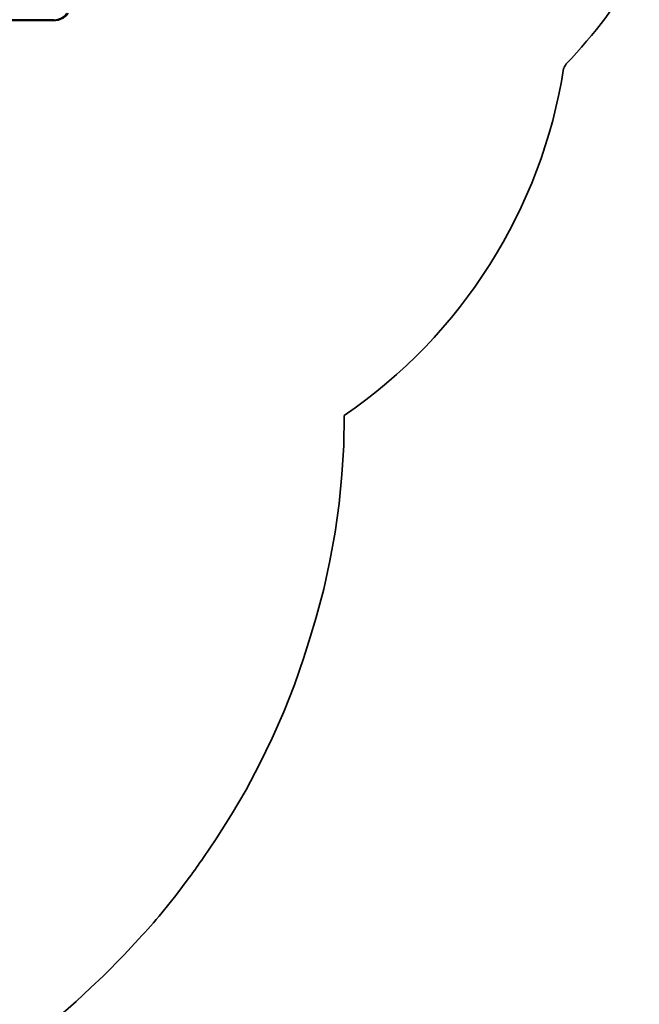
# Model space of a CAD drawing. Units: millimetres. Extents: x -3088 to 2921, y -6694 to 6841.
# Drawn here: x 555 to 2395, y -2604 to 319 of the extents above; entities that cross this region are included whole.
import ezdxf

# ---------------------------------------------------------------- set-up
doc = ezdxf.new("R2010")
doc.units = ezdxf.units.MM
doc.layers.add('Widoczne (ISO)', color=7, linetype='Continuous', lineweight=35)
doc.layers.add('Widoczne wąskie (ISO)', color=7, linetype='Continuous', lineweight=25)

msp = doc.modelspace()

# ---------------------------------------------------------------- linework, layer by layer
at = {"layer": 'Widoczne (ISO)'}
for p, q in [((-386.4, 316.9), (655.9, 316.9)), ((1516.8, -944.6), (1518.5, -855.6)), ((1511.7, -1030.8), (1516.8, -944.6)), ((1503.2, -1116.7), (1511.7, -1030.8)), ((1491.3, -1202.2), (1503.2, -1116.7)), ((1476, -1287.3), (1491.3, -1202.2)), ((1457.4, -1371.6), (1476, -1287.3)), ((1434.6, -1458.3), (1457.4, -1371.6)), ((1417.3, -1513.9), (1434.6, -1458.3)), ((1398.9, -1574.3), (1417.3, -1513.9)), ((1370.6, -1655.5), (1398.9, -1574.3)), ((1339.1, -1735.5), (1370.6, -1655.5)), ((1304.7, -1814.2), (1339.1, -1735.5)), ((1267.2, -1891.4), (1304.7, -1814.2)), ((1226.9, -1966.9), (1267.2, -1891.4)), ((1183.8, -2040.8), (1226.9, -1966.9)), ((1138.1, -2112.9), (1183.8, -2040.8)), ((1100.2, -2168), (1138.1, -2112.9)), ((1018.5, -2280.4), (1058.1, -2227.2)), ((976.9, -2332.2), (1018.5, -2280.4)), ((864.1, -2457.7), (908.8, -2409.2)), ((802.9, -2519.9), (864.1, -2457.7)), ((766.5, -2553.7), (802.9, -2519.9)), ((722, -2595.9), (766.5, -2553.7)), ((660.6, -2650.4), (722, -2595.9))]:
    msp.add_line(p, q, dxfattribs=at)
for centre, radius, start, end in [((1095.6, 1227.1), 1500, 316.1556, 330), ((641.1, 1032.1), 1753, 330.7169, 331.2151), ((650.8, 414.3), 1538, 304.3451, 351.0377), ((388.7, -1706.4), 848.1, 322.1112, 327.0234), ((9.9, -1545.4), 1246.7, 316.1401, 320.8644)]:
    msp.add_arc(centre, radius, start, end, dxfattribs=at)
msp.add_open_spline([(699, 338.6), (697.2, 336), (695.1, 333.5), (690.4, 329), (687.8, 326.9), (682.2, 323.4), (679.1, 321.9), (672.8, 319.4), (669.5, 318.5), (662.8, 317.2), (659.3, 316.9), (655.9, 316.9)], degree=3, knots=[0.523599, 0.523599, 0.523599, 0.523599, 0.733038, 0.733038, 0.942478, 0.942478, 1.151917, 1.151917, 1.361357, 1.361357, 1.570796, 1.570796, 1.570796, 1.570796], dxfattribs=at)
at = {"layer": 'Widoczne wąskie (ISO)'}
for p, q in [((655.9, 319.3), (-386.4, 319.3)), ((655.9, 316.9), (655.9, 319.3))]:
    msp.add_line(p, q, dxfattribs=at)
msp.add_ellipse((655.9, 358.5), major_axis=(-45.2, 0), ratio=0.866025, start_param=1.570796, end_param=2.617994, dxfattribs=at)

doc.saveas('drawing.dxf')
